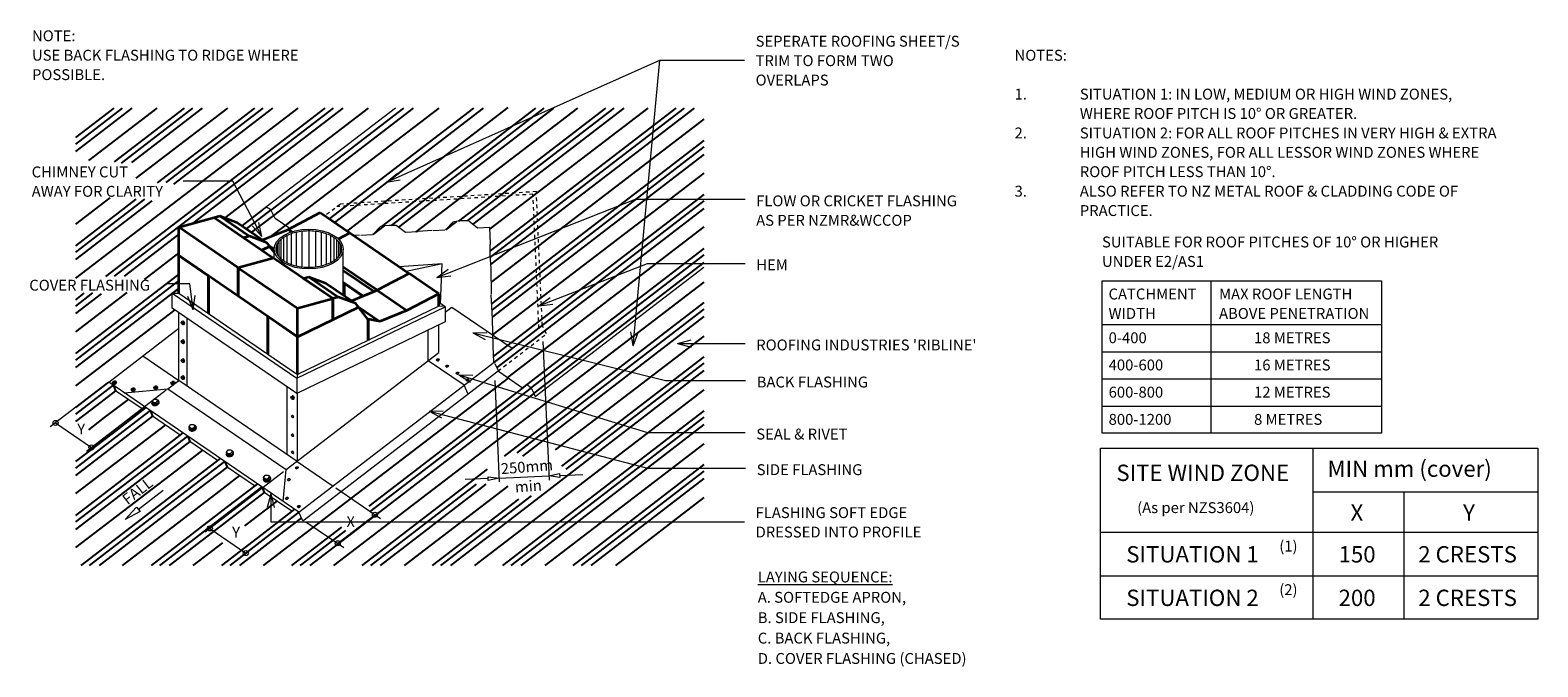
# Model space of a CAD drawing. Units: millimetres. Extents: x 63 to 1449, y -730 to -145.
import ezdxf

# ---------------------------------------------------------------- set-up
doc = ezdxf.new("R2010")
doc.units = ezdxf.units.MM
doc.linetypes.add('Dash', pattern=[6.35, 3.175, -3.175])
for name, color, linetype, lineweight in [('A-DETL', 90, 'Continuous', 13), ('A-DETL-MEDM', 33, 'Continuous', 35), ('DIM', 7, 'Continuous', 13), ('G-ANNO-TEXT', 231, 'Continuous', 9), ('PIPE', 7, 'Continuous', 13), ('RI-RRR016B', 8, 'Continuous', 13), ('Screws', 7, 'Continuous', 13)]:
    doc.layers.add(name, color=color, linetype=linetype, lineweight=lineweight)
doc.styles.add('Stylus BT', font='stylu.ttf', dxfattribs={"height": 15})
doc.styles.add('Stylus BT_1', font='stylu.ttf', dxfattribs={"height": 10})

# ---------------------------------------------------------------- blocks, each defined once
blk = doc.blocks.new('RI-RRR016B__ClosedBlank-810572-RI-RRR016B')
at = {"layer": 'DIM', "flags": 128}
blk.add_lwpolyline([(-1, -0.17), (-1, 0.17), (0, 0)], close=True, dxfattribs=at)
blk = doc.blocks.new('RI-RRR016B_CAP-810573-RI-RRR016B')
at = {"layer": 'PIPE'}
for p, q in [((-20.3, 17.7), (-20.3, -17.7)), ((-14.4, 19.4), (-14.4, -19.4)), ((-7.9, 20.7), (-7.9, -20.5)), ((0, 20.9), (0, -20.9)), ((7.9, 20.7), (7.9, -20.5)), ((14.4, 19.4), (14.4, -19.4)), ((20.3, 17.7), (20.3, -17.7)), ((-37.4, 3.8), (-37.4, -3.8)), ((-36.4, 6), (-36.4, -6)), ((-34.5, 8.7), (-34.5, -8.7)), ((-32.3, 11), (-32.3, -11)), ((-29.1, 13.4), (-29.1, -13.4)), ((-25.2, 15.6), (-25.2, -15.6)), ((25.2, 15.6), (25.2, -15.6)), ((29.1, 13.4), (29.1, -13.4)), ((32.3, 11), (32.3, -11)), ((34.5, 8.7), (34.5, -8.7)), ((36.4, 6), (36.4, -6)), ((37.4, 3.8), (37.4, -3.8))]:
    blk.add_line(p, q, dxfattribs=at)
for points, knots in [([(38, 0), (38, 0.5), (38, 1.1), (37.7, 3), (37.2, 4.4), (35.8, 7.2), (34.7, 8.5), (32.2, 11.2), (30.6, 12.4), (27, 14.7), (25, 15.8), (20.5, 17.6), (18.1, 18.4), (13.1, 19.7), (10.4, 20.2), (4.9, 20.8), (2.1, 21), (-3.4, 20.9), (-6.2, 20.7), (-11.6, 20), (-14.3, 19.5), (-19.3, 18.1), (-21.6, 17.2), (-25.9, 15.3), (-27.9, 14.2), (-31.3, 11.8), (-32.8, 10.6), (-35.2, 7.9), (-36.2, 6.5), (-37.5, 3.7), (-37.8, 2.3), (-38, 0.6), (-38, 0.3), (-38, 0)], [3.141593, 3.141593, 3.141593, 3.141593, 3.223069, 3.223069, 3.438197, 3.438197, 3.653324, 3.653324, 3.868452, 3.868452, 4.083579, 4.083579, 4.298706, 4.298706, 4.513834, 4.513834, 4.728961, 4.728961, 4.944089, 4.944089, 5.159216, 5.159216, 5.374343, 5.374343, 5.589471, 5.589471, 5.804598, 5.804598, 6.019726, 6.019726, 6.234853, 6.234853, 6.283185, 6.283185, 6.283185, 6.283185]), ([(-38, 0), (-38, -1.3), (-37.8, -2.6), (-36.9, -5.1), (-36.2, -6.4), (-34.4, -8.9), (-33.3, -10.1), (-30.5, -12.4), (-29, -13.5), (-25.4, -15.6), (-23.5, -16.5), (-19.2, -18.1), (-17, -18.8), (-12.3, -19.9), (-9.8, -20.3), (-4.8, -20.8), (-2.2, -21), (3.7, -20.9), (7.1, -20.7), (13.6, -19.6), (16.7, -18.9), (22.5, -16.9), (25.1, -15.7), (29.4, -13.3), (31.1, -12.1), (33.9, -9.5), (35, -8.1), (36.8, -5.4), (37.4, -4), (37.9, -1.7), (38, -0.9), (38, 0)], [0, 0, 0, 0, 0.197376, 0.197376, 0.394752, 0.394752, 0.592127, 0.592127, 0.789503, 0.789503, 0.986879, 0.986879, 1.184255, 1.184255, 1.381631, 1.381631, 1.579007, 1.579007, 1.840191, 1.840191, 2.101375, 2.101375, 2.36256, 2.36256, 2.577687, 2.577687, 2.792815, 2.792815, 3.007942, 3.007942, 3.141593, 3.141593, 3.141593, 3.141593])]:
    blk.add_open_spline(points, degree=3, knots=knots, dxfattribs=at)
blk = doc.blocks.new('RI-RRR016B_SCREW2-810574-RI-RRR016B')
at = {"layer": 'Screws'}
for p, q in [((3.5, 0.5), (3.4, 0.7)), ((-3.2, -1.4), (-3.3, -0.9)), ((1.1, -1.7), (0.7, -0.2))]:
    blk.add_line(p, q, dxfattribs=at)
at = {"layer": 'Screws', "flags": 128}
for points in [[(-1.4, -1.6), (-1.8, -0.2), (-3.2, 1.2), (-1.6, 3.1), (0.9, 3.1), (2.3, 1.7), (2.7, 0.3), (1.1, -1.7), (-1.4, -1.6), (-2.8, -0.3), (-3.2, 1.2)], [(-1.8, -0.2), (0.7, -0.2), (2.3, 1.7)]]:
    blk.add_lwpolyline(points, dxfattribs=at)
at = {"layer": 'Screws'}
for centre, start_param, end_param in [((0, 0), 2.493788, 7.163835), ((0.1, -0.5), 5.233421, 6.283185), ((0.1, -0.5), 3.141593, 5.233421)]:
    blk.add_ellipse(centre, major_axis=(3.33, 0.95), ratio=0.690311, start_param=start_param, end_param=end_param, dxfattribs=at)

msp = doc.modelspace()

# ---------------------------------------------------------------- linework, layer by layer
at = {"layer": 'A-DETL', "lineweight": 25}
for p, q in [((308.9, -216.9), (104.4, -373.2)), ((139.8, -216.9), (104.4, -244.1)), ((147.5, -216.9), (104.4, -250)), ((156.4, -216.9), (104.4, -256.9)), ((179.3, -216.9), (116.3, -265.1)), ((333.6, -216.9), (132.1, -371.7)), ((341.3, -216.9), (140.1, -371.5)), ((204.4, -216.9), (140.1, -266.3)), ((212.1, -216.9), (146.4, -267.4)), ((221.1, -216.9), (155.9, -267)), ((244.1, -216.9), (160, -281.2)), ((269, -216.9), (179.7, -285.5)), ((276.7, -216.9), (187.6, -285.3)), ((285.7, -216.9), (194.5, -287)), ((350.3, -216.9), (212.5, -322.7)), ((373.6, -216.9), (241.7, -317.8)), ((406.1, -216.9), (284.1, -310.6)), ((415.1, -216.9), (286.6, -315.6)), ((438.4, -216.9), (297.3, -324.7)), ((470.4, -216.9), (337.8, -318.7)), ((479.3, -216.9), (342.6, -322)), ((501.9, -216.5), (354.1, -329.9)), ((527.3, -216.9), (385.8, -325.6)), ((535, -216.9), (394.6, -324.7)), ((544, -216.9), (401.4, -326.5)), ((566, -216.9), (417.5, -330.8)), ((591.9, -216.9), (456.6, -320.9)), ((599.6, -216.9), (464.7, -320.6)), ((608.6, -216.9), (469.7, -323.6)), ((630.8, -216.9), (485.5, -328)), ((656.5, -216.9), (485.6, -348.2)), ((664.2, -216.9), (485.8, -353.9)), ((673.2, -216.9), (486.3, -360.4)), ((682.3, -227.1), (486.9, -376.5)), ((682.3, -246.7), (487.2, -396.6)), ((682.3, -252.6), (487.5, -402.2)), ((682.3, -259.5), (487.9, -408.9)), ((682.3, -276.6), (488.3, -424.9)), ((136.1, -299.4), (104.4, -323.7)), ((167.8, -300.5), (104.4, -349.3)), ((159.9, -300.7), (104.4, -343.4)), ((174.6, -302.2), (104.4, -356.2)), ((682.3, -296.4), (488.9, -444.9)), ((682.3, -302.3), (489.2, -450.6)), ((276.4, -310.5), (257.4, -325.1)), ((284, -310.5), (261.5, -327.8)), ((286.6, -315.5), (266.3, -331.1)), ((682.3, -309.2), (491.9, -455.4)), ((297.3, -324.7), (283.9, -335)), ((388.2, -325.2), (378, -333)), ((454.7, -321.1), (444.6, -328.9)), ((682.3, -326.2), (501.6, -464.4)), ((199.4, -332.8), (149.3, -371.3)), ((682.3, -346), (515.6, -474)), ((199.4, -350.1), (167.6, -374.4)), ((682.3, -351.9), (523.2, -474)), ((682.3, -358.8), (525.8, -479)), ((199.4, -369.6), (104.4, -442.6)), ((199.4, -375.5), (104.4, -448.5)), ((199.4, -382.4), (104.4, -455.4)), ((151.7, -386.5), (104.4, -422.7)), ((120.2, -386.7), (104.4, -398.9)), ((112.3, -386.9), (104.4, -393)), ((128.1, -387.6), (104.4, -405.8)), ((682.3, -377), (341.8, -637.2)), ((682.3, -395.7), (498.7, -536.7)), ((682.3, -401.6), (510.4, -533.7)), ((195.7, -402.4), (104.4, -472.2)), ((682.3, -408.5), (515.4, -536.7)), ((682.3, -426.5), (545.6, -530.9)), ((682.3, -445.4), (551.4, -545.9)), ((682.3, -451.3), (555.2, -548.9)), ((134.8, -468.8), (111.3, -486.9)), ((502.5, -464.9), (295.3, -623.3)), ((682.3, -458.2), (449.2, -637.2)), ((139, -471.5), (115.2, -489.8)), ((141.2, -476.7), (119.8, -493.2)), ((152.9, -484.6), (130.9, -501.4)), ((139.3, -472), (141.2, -476.7)), ((525.9, -479.1), (319.9, -637.2)), ((515.7, -474), (374.1, -582.8)), ((523.4, -474), (374.9, -588.1)), ((682.3, -475.9), (471.3, -637.2)), ((111.3, -486.9), (104.4, -492.2)), ((115.2, -489.8), (104.4, -498.1)), ((119.8, -493.2), (104.4, -505)), ((169.1, -492.1), (144.2, -511.3)), ((173.2, -494.9), (148.1, -514.2)), ((173.5, -495.3), (175.4, -500.1)), ((507.9, -485.9), (489.2, -500.2)), ((682.3, -495), (497.1, -637.2)), ((144.2, -511.3), (104.4, -541.8)), ((130.9, -501.4), (116.3, -512.6)), ((175.4, -500.1), (152.6, -517.6)), ((187.1, -508), (163.8, -525.8)), ((682.3, -500.9), (504.8, -637.2)), ((682.3, -507.8), (513.8, -637.2)), ((148.1, -514.2), (104.4, -547.7)), ((152.6, -517.6), (104.4, -554.6)), ((163.8, -525.8), (104.4, -571.2)), ((203.3, -515.5), (177, -535.6)), ((207.4, -518.3), (181, -538.5)), ((209.6, -523.4), (185.5, -541.9)), ((207.7, -518.7), (209.6, -523.4)), ((682.3, -525.4), (536.1, -637.2)), ((177, -535.6), (104.4, -591.4)), ((181, -538.5), (104.4, -597.3)), ((221.2, -531.4), (196.7, -550.2)), ((237.5, -538.8), (209.9, -560)), ((185.5, -541.9), (104.4, -604.2)), ((196.7, -550.2), (104.4, -620.7)), ((241.5, -541.6), (213.8, -562.9)), ((243.8, -546.8), (218.4, -566.3)), ((241.9, -542.1), (243.8, -546.8)), ((482.9, -548.9), (367.9, -637.2)), ((682.3, -544.6), (561.7, -637.2)), ((682.3, -550.5), (569.4, -637.2)), ((209.9, -560), (109.4, -637.2)), ((213.8, -562.9), (117.1, -637.2)), ((218.4, -566.3), (126.1, -637.2)), ((255.4, -554.7), (229.5, -574.5)), ((271.7, -562.2), (242.8, -584.4)), ((275.7, -565), (246.7, -587.3)), ((276.1, -565.5), (278, -570.2)), ((472.8, -562.6), (375.6, -637.2)), ((481.8, -562.6), (384.5, -637.2)), ((501.9, -564.3), (406.6, -637.2)), ((682.3, -557.4), (578.4, -637.2)), ((229.5, -574.5), (147.5, -637.2)), ((278, -570.2), (251.3, -590.7)), ((289.6, -578.1), (262.4, -598.9)), ((511.8, -576.3), (432.5, -637.2)), ((523.5, -573.3), (440.2, -637.2)), ((682.3, -574.9), (600.9, -637.2)), ((242.8, -584.4), (174, -637.2)), ((246.7, -587.3), (181.7, -637.2)), ((251.3, -590.7), (190.7, -637.2)), ((305.8, -585.6), (275.7, -608.8)), ((309.9, -588.4), (279.6, -611.7)), ((312.3, -593.4), (284.2, -615)), ((275.7, -608.8), (238.6, -637.2)), ((262.4, -598.9), (259.8, -600.9)), ((349.2, -601.9), (308.5, -633.1)), ((352.7, -605.2), (312.5, -636)), ((239.6, -616.3), (212.3, -637.2)), ((279.6, -611.7), (246.3, -637.2)), ((284.2, -615), (255.3, -637.2)), ((295.3, -623.3), (277.1, -637.2)), ((308.5, -633.1), (303.2, -637.2)), ((312.5, -636), (310.9, -637.2))]:
    msp.add_line(p, q, dxfattribs=at)
at = {"layer": 'A-DETL'}
for p, q in [((398.6, -216.9), (276.5, -310.5)), ((276.5, -310.5), (279.9, -307.9)), ((288, -318.3), (284.4, -311)), ((301.5, -327.6), (288, -318.3)), ((385, -325.9), (378, -333)), ((388.4, -325.1), (385.2, -325.7)), ((393, -324.7), (388.4, -325.1)), ((399.2, -324.8), (393, -324.7)), ((407.8, -331.4), (399.2, -324.8)), ((419.1, -330.7), (407.8, -331.4)), ((432.4, -329.5), (419.7, -330.2)), ((444.2, -329.1), (433.2, -329.8)), ((451.6, -321.6), (444.6, -328.9)), ((459.5, -320.6), (452, -321.4)), ((464.8, -320.6), (459.5, -320.6)), ((465.6, -320.6), (464.8, -320.6)), ((474.2, -327.2), (466, -320.8)), ((485.4, -326.6), (474.2, -327.2)), ((486.1, -341.6), (485.4, -326.6)), ((350.7, -388.8), (350.7, -346.5)), ((365.7, -333.7), (360.2, -334)), ((377.5, -333.3), (366.8, -334)), ((485.6, -342.5), (486.1, -341.6)), ((485.6, -351.7), (485.6, -342.5)), ((287.1, -355.2), (287.1, -346.6)), ((441.6, -360.2), (402.2, -362.7)), ((441.6, -360.2), (408.5, -367)), ((440.2, -396.5), (441.6, -360.2)), ((486.7, -364.2), (485.6, -351.7)), ((487.1, -387.9), (486.7, -364.2)), ((527.2, -481.9), (682.3, -363.1)), ((199.4, -384), (193.3, -386.9)), ((193.3, -400.8), (193.3, -386.9)), ((193.3, -386.9), (307.9, -465.2)), ((193.3, -386.9), (199.4, -387.1)), ((199.4, -387.1), (308.5, -461.7)), ((1048.5, -515.8), (1048.5, -375.8)), ((1048.5, -375.8), (1305.4, -375.8)), ((1148.5, -375.8), (1148.5, -515.8)), ((1305.4, -375.8), (1305.4, -515.8)), ((307.9, -479.1), (193.3, -400.8)), ((307.9, -465.2), (444.5, -399.5)), ((438.5, -399.1), (308.5, -461.7)), ((438.5, -395.2), (444.5, -399.4)), ((444.5, -399.4), (438.5, -399.1)), ((444.5, -399.5), (444.5, -413.4)), ((450.6, -400.1), (444.5, -404.8)), ((505.9, -437.9), (450.6, -400.1)), ((488, -410.5), (486.8, -388.6)), ((199.4, -467.3), (199.4, -404.9)), ((207.1, -472.5), (207.1, -410.2)), ((444.5, -413.4), (307.9, -479.1)), ((488, -411.3), (488, -410.5)), ((488.3, -422.5), (488, -411.3)), ((1048.5, -415.8), (1305.4, -415.8)), ((135, -468.8), (199.4, -419.3)), ((428.7, -449.1), (428.7, -421)), ((438.5, -441.6), (438.5, -416.3)), ((488.4, -435.8), (488.3, -422.5)), ((533.7, -416.6), (489.5, -450.5)), ((298.3, -549.2), (438.5, -441.6)), ((489.2, -450.6), (488.4, -435.8)), ((534.3, -431.5), (539.9, -559)), ((1048.5, -440.8), (1305.4, -440.8)), ((166.4, -444.7), (199.4, -467.3)), ((309.9, -588.4), (489.5, -450.5)), ((461.8, -471.7), (428.7, -449.1)), ((490, -451.5), (493.5, -458.8)), ((133.6, -469.8), (81.3, -510)), ((309.9, -588.4), (135, -468.8)), ((189.5, -474.9), (199.4, -467.3)), ((308.2, -541.6), (199.4, -467.3)), ((308.5, -461.7), (307.9, -465.2)), ((307.9, -465.2), (307.9, -479.1)), ((313.6, -596.3), (493.1, -458.5)), ((489.9, -467.2), (494, -560.5)), ((493.5, -458.8), (515.6, -474)), ((1048.5, -465.8), (1305.4, -465.8)), ((187.8, -476.2), (114.5, -532.4)), ((166.6, -494), (141.2, -476.7)), ((149.3, -478.6), (189.5, -474.9)), ((189.5, -474.9), (298.3, -549.2)), ((299.2, -535.5), (299.2, -473.2)), ((308.5, -541.4), (308.5, -478.9)), ((465.5, -479.7), (461.8, -471.7)), ((515.7, -474), (519.1, -471.4)), ((523.7, -474.6), (527.2, -481.9)), ((1048.5, -490.8), (1305.4, -490.8)), ((86.2, -506.3), (119.2, -528.8)), ((200.8, -517.4), (175.4, -500.1)), ((235, -540.8), (209.6, -523.4)), ((1305.4, -515.8), (1048.5, -515.8)), ((1047, -686.7), (1047, -529.6)), ((1047, -529.6), (1449, -529.6)), ((1242, -529.6), (1242, -686.7)), ((1449, -529.6), (1449, -686.7)), ((295.8, -551.2), (223.6, -606.6)), ((269.2, -564.1), (243.8, -546.8)), ((295.5, -578.5), (298.3, -549.2)), ((308.2, -541.6), (341.3, -564.3)), ((549.7, -554.5), (570.8, -553.6)), ((162.2, -585.8), (185.2, -568.2)), ((343.9, -566), (385, -594.1)), ((483.9, -557.4), (462.8, -558.3)), ((493.9, -557), (539.7, -555)), ((303.4, -587.5), (278, -570.2)), ((1242, -569.6), (1449, -569.6)), ((1325.9, -569.6), (1325.9, -686.7)), ((150.3, -594.9), (160.7, -583.8)), ((163.8, -587.8), (150.3, -594.9)), ((160.7, -583.8), (163.8, -587.8)), ((309.9, -588.4), (256.4, -629.4)), ((313.6, -596.3), (309.9, -588.4)), ((345.6, -616.9), (379.8, -590.6)), ((228, -603.2), (261.1, -625.8)), ((316.4, -597), (351.2, -620.7)), ((1047, -606.7), (1449, -606.7)), ((1047, -646.7), (1449, -646.7)), ((1449, -686.7), (1047, -686.7))]:
    msp.add_line(p, q, dxfattribs=at)
at = {"layer": 'A-DETL', "linetype": 'Dash'}
for p, q in [((525.1, -296.1), (344.9, -307.5)), ((528.2, -293.7), (348, -305.2)), ((530.6, -419), (525.1, -296.1)), ((533.7, -416.6), (528.2, -293.7)), ((348, -305.2), (333.9, -316)), ((493.1, -458.5), (537.4, -424.5)), ((537.4, -424.5), (533.7, -416.6))]:
    msp.add_line(p, q, dxfattribs=at)
at = {"layer": 'A-DETL'}
for centre in [(86.2, -506.3), (119.2, -528.8), (379.8, -590.6), (228, -603.2), (261.1, -625.8), (345.6, -616.9)]:
    msp.add_circle(centre, 2.33, dxfattribs=at)
for centre, major_axis, ratio, start_param, end_param in [((283.8, -328.8), (-12.2, 21.7), 0.47434, 5.391956, 5.641584), ((437.7, -448.2), (1.22, 0.35), 0.690311, 3.089164, 5.233421), ((437.7, -448.2), (1.22, 0.35), 0.690311, 5.233421, 6.335614), ((446.2, -454), (1.22, 0.35), 0.690311, 3.089164, 5.233421), ((446.2, -454), (1.22, 0.35), 0.690311, 5.233421, 6.335614), ((455.8, -460.5), (1.22, 0.35), 0.690311, 3.089164, 5.233421), ((455.8, -460.5), (1.22, 0.35), 0.690311, 5.233421, 6.335614), ((464.8, -466.7), (1.22, 0.35), 0.690311, 3.089164, 5.233421), ((464.8, -466.7), (1.22, 0.35), 0.690311, 5.233421, 6.335614), ((523, -492.3), (-12.2, 21.7), 0.47434, 5.400482, 5.641584), ((304.2, -500.4), (-0.4, 1.07), 0.690311, 5.233421, 6.388188), ((304.2, -500.4), (-0.4, 1.07), 0.690311, 3.03659, 5.233421), ((304.2, -517.7), (-0.4, 1.07), 0.690311, 5.233421, 6.388188), ((304.2, -517.7), (-0.4, 1.07), 0.690311, 3.03659, 5.233421), ((304.2, -533.4), (-0.4, 1.07), 0.690311, 5.233421, 6.388188), ((304.2, -533.4), (-0.4, 1.07), 0.690311, 3.03659, 5.233421), ((308.1, -547.4), (1.22, 0.35), 0.690311, 3.089164, 5.233421), ((308.1, -547.4), (1.22, 0.35), 0.690311, 5.233421, 6.335614), ((300.6, -558.4), (1.22, 0.35), 0.690311, 3.089164, 5.233421), ((300.6, -558.4), (1.22, 0.35), 0.690311, 5.233421, 6.335614), ((298.9, -575.5), (1.22, 0.35), 0.690311, 3.089164, 5.233421), ((298.9, -575.5), (1.22, 0.35), 0.690311, 5.233421, 6.335614), ((309.8, -583), (1.22, 0.35), 0.690311, 3.089164, 5.233421), ((309.8, -583), (1.22, 0.35), 0.690311, 5.233421, 6.335614)]:
    msp.add_ellipse(centre, major_axis=major_axis, ratio=ratio, start_param=start_param, end_param=end_param, dxfattribs=at)
for centre, major_axis, ratio in [((318.9, -346.5), (31.8, 0), 0.573576), ((437.6, -448.1), (1.22, 0.35), 0.690311), ((446.2, -453.9), (1.22, 0.35), 0.690311), ((455.7, -460.4), (1.22, 0.35), 0.690311), ((464.8, -466.6), (1.22, 0.35), 0.690311), ((304, -500.4), (-0.4, 1.07), 0.690311), ((304, -517.8), (-0.4, 1.07), 0.690311), ((304, -533.4), (-0.4, 1.07), 0.690311), ((308.1, -547.3), (1.22, 0.35), 0.690311), ((300.6, -558.3), (1.22, 0.35), 0.690311), ((298.9, -575.4), (1.22, 0.35), 0.690311), ((309.8, -582.9), (1.22, 0.35), 0.690311)]:
    msp.add_ellipse(centre, major_axis=major_axis, ratio=ratio, dxfattribs=at)
at = {"layer": 'A-DETL-MEDM'}
for p, q in [((199.4, -326.3), (231.9, -317.5)), ((231.9, -317.5), (237.1, -316.1)), ((231.9, -317.5), (286.4, -354.8)), ((237.1, -316.1), (264.4, -334.7)), ((237.1, -316.1), (253, -322)), ((300, -328.4), (329.4, -313)), ((329.4, -313), (356.7, -331.6)), ((199.4, -352.4), (199.4, -326.3)), ((253.9, -363.6), (199.4, -326.3)), ((253, -322), (280.3, -340.7)), ((276.5, -338.1), (300, -328.4)), ((300, -328.4), (303.3, -330.6)), ((346.2, -337.1), (356.7, -331.6)), ((356.7, -331.6), (411.2, -368.9)), ((264.4, -334.7), (259.2, -336.1)), ((280.3, -340.7), (264.4, -334.7)), ((282.9, -344), (275.7, -347.4)), ((275.7, -347.4), (282.9, -344)), ((280.3, -340.7), (282.9, -344)), ((282.4, -343.4), (287.1, -346.6)), ((282.9, -344), (287.1, -349.4)), ((199.4, -387.1), (199.4, -352.4)), ((253.9, -389.7), (199.4, -352.4)), ((199.4, -352.4), (226.7, -371)), ((286.4, -354.8), (253.9, -363.6)), ((286.4, -354.8), (253.9, -363.6)), ((341, -392), (286.4, -354.8)), ((226.7, -371), (226.7, -405.8)), ((226.7, -405.8), (226.7, -371)), ((253.9, -389.7), (253.9, -363.6)), ((253.9, -363.6), (308.5, -400.8)), ((253.9, -363.6), (253.9, -389.7)), ((313.7, -373.4), (318.9, -372)), ((341, -392), (313.7, -373.4)), ((318.9, -372), (346.2, -390.6)), ((318.9, -372), (334.8, -377.9)), ((381.8, -384.3), (350.7, -363)), ((378.7, -385.5), (350.7, -366.4)), ((411.2, -368.9), (381.8, -384.3)), ((411.2, -368.9), (381.8, -384.3)), ((438.5, -387.5), (411.2, -368.9)), ((334.8, -377.9), (362.1, -396.6)), ((350.7, -377), (369, -389.5)), ((350.7, -377.4), (351.4, -377.9)), ((351.4, -377.9), (351.4, -389.3)), ((351.4, -389.3), (351.4, -377.9)), ((351.4, -377.9), (368.7, -389.7)), ((358.3, -394), (381.8, -384.3)), ((381.8, -384.3), (409.1, -402.9)), ((438.5, -387.5), (409.1, -402.9)), ((438.5, -399.1), (438.5, -387.5)), ((308.5, -427), (253.9, -389.7)), ((308.5, -400.8), (341, -392)), ((308.5, -427), (364.7, -399.9)), ((308.5, -427), (308.5, -400.8)), ((346.2, -390.6), (341, -392)), ((341, -392), (341, -411.3)), ((341, -411.3), (341, -392)), ((362.1, -396.6), (346.2, -390.6)), ((364.7, -399.9), (362.1, -396.6)), ((364.2, -399.3), (384.4, -413.1)), ((373.2, -410.8), (364.7, -399.9)), ((281.2, -408.3), (281.2, -443.1)), ((281.2, -443.1), (281.2, -408.3)), ((281.2, -408.3), (308.5, -427)), ((384.4, -413.1), (373.5, -410.8)), ((373.5, -410.8), (373.5, -430.4)), ((373.5, -430.4), (373.5, -410.8)), ((409.1, -402.9), (384.4, -413.1)), ((308.5, -461.7), (308.5, -427))]:
    msp.add_line(p, q, dxfattribs=at)
for centre, major_axis in [((203.2, -414.3), (-0.4, 1.07)), ((203.2, -431.7), (-0.4, 1.07)), ((203.2, -449.1), (-0.4, 1.07)), ((140.3, -469.1), (1.22, 0.35)), ((194.1, -469.4), (1.22, 0.35)), ((203.2, -464.7), (-0.4, 1.07)), ((157.5, -475.5), (1.22, 0.35)), ((178.2, -473.6), (1.22, 0.35)), ((304, -483), (-0.4, 1.07))]:
    msp.add_ellipse(centre, major_axis=major_axis, ratio=0.690311, dxfattribs=at)
for centre, major_axis, start_param, end_param in [((203.4, -414.3), (-0.4, 1.07), 5.233421, 6.388188), ((203.4, -414.3), (-0.4, 1.07), 3.03659, 5.233421), ((203.4, -431.7), (-0.4, 1.07), 5.233421, 6.388188), ((203.4, -431.7), (-0.4, 1.07), 3.03659, 5.233421), ((203.4, -449), (-0.4, 1.07), 5.233421, 6.388188), ((203.4, -449), (-0.4, 1.07), 3.03659, 5.233421), ((140.3, -469.2), (1.22, 0.35), 3.089164, 5.233421), ((140.3, -469.2), (1.22, 0.35), 5.233421, 6.335614), ((194.1, -469.5), (1.22, 0.35), 3.089164, 5.233421), ((194.1, -469.5), (1.22, 0.35), 5.233421, 6.335614), ((203.4, -464.7), (-0.4, 1.07), 5.233421, 6.388188), ((203.4, -464.7), (-0.4, 1.07), 3.03659, 5.233421), ((157.5, -475.6), (1.22, 0.35), 3.089164, 5.233421), ((157.5, -475.6), (1.22, 0.35), 5.233421, 6.335614), ((178.3, -473.7), (1.22, 0.35), 3.089164, 5.233421), ((178.3, -473.7), (1.22, 0.35), 5.233421, 6.335614), ((304.2, -483), (-0.4, 1.07), 5.233421, 6.388188), ((304.2, -483), (-0.4, 1.07), 3.03659, 5.233421)]:
    msp.add_ellipse(centre, major_axis=major_axis, ratio=0.690311, start_param=start_param, end_param=end_param, dxfattribs=at)
at = {"layer": 'G-ANNO-TEXT', "color": 250}
for p, q in [((390.3, -284.9), (641.7, -173)), ((617.3, -435.3), (641.7, -173)), ((641.7, -173), (719.7, -173)), ((641.7, -173), (719.7, -173)), ((390.3, -284.9), (400.4, -276.8)), ((249.2, -284.1), (203.6, -284.1)), ((275.9, -334.8), (249.2, -284.1)), ((390.3, -284.9), (403.1, -282.9)), ((436.8, -372.7), (619.3, -300.7)), ((619.3, -300.7), (720.2, -300.7)), ((275.9, -334.8), (267.1, -325.3)), ((275.9, -334.8), (273.1, -322.1)), ((530.5, -398.6), (630.4, -359.6)), ((630.4, -359.6), (720.2, -359.6)), ((436.8, -372.7), (447.2, -365)), ((436.8, -372.7), (449.7, -371.2)), ((209.5, -378.3), (188.8, -378.3)), ((212.7, -402.2), (209.5, -378.3)), ((212.7, -402.2), (207.7, -390.2)), ((212.7, -402.2), (214.4, -389.3)), ((530.5, -398.6), (540.9, -390.9)), ((530.5, -398.6), (543.3, -397.2)), ((469.7, -423.5), (482.7, -423.2)), ((469.7, -423.5), (481.1, -429.7)), ((469.7, -423.5), (647.1, -467.3)), ((617.3, -435.3), (615.1, -422.6)), ((617.3, -435.3), (621.8, -423.2)), ((658, -433.2), (670.5, -429.9)), ((658, -433.2), (670.5, -436.6)), ((658, -433.2), (720.2, -433.2)), ((456.8, -462), (469.8, -462.5)), ((456.8, -462), (467.8, -468.9)), ((456.8, -462), (630.4, -515.1)), ((647.1, -467.3), (720.6, -467.3)), ((429.7, -495.3), (442.6, -495.2)), ((429.7, -495.3), (440.9, -501.7)), ((429.7, -495.3), (630.4, -547.8)), ((630.4, -515.1), (720.2, -515.1)), ((630.4, -547.8), (720.6, -547.8)), ((284, -571.4), (280.6, -583.9)), ((284, -571.4), (287.3, -583.9)), ((284, -571.4), (284, -597.3)), ((284, -597.3), (719.7, -597.3))]:
    msp.add_line(p, q, dxfattribs=at)

# ---------------------------------------------------------------- block references
at = {"layer": 'RI-RRR016B', "color": 7, "xscale": 0.7953594935758019, "yscale": 0.7953594935758019, "zscale": 0.7953594935758019}
msp.add_blockref('RI-RRR016B_CAP-810573-RI-RRR016B', (318.9, -346.5), dxfattribs=at)
at = {"layer": 'RI-RRR016B', "color": 7}
for p in [(178, -487.4), (212.2, -510.8), (246.4, -534.2), (280.6, -557.5)]:
    msp.add_blockref('RI-RRR016B_SCREW2-810574-RI-RRR016B', p, dxfattribs=at)
at = {"layer": 'RI-RRR016B', "color": 7, "xscale": 9.999999999999998, "yscale": 9.999999999999998, "zscale": 9.999999999999998}
for p, rotation in [((539.7, -555), 182.5220531868218), ((493.9, -557), 2.522053186821771)]:
    msp.add_blockref('RI-RRR016B__ClosedBlank-810572-RI-RRR016B', p, dxfattribs=dict(at, rotation=rotation))

# ---------------------------------------------------------------- texts
at = {"layer": 'G-ANNO-TEXT', "color": 7, "attachment_point": 1, "line_spacing_factor": 1.070803}
for s, insert, char_height, width, style in [('NOTE:\\PUSE BACK FLASHING TO RIDGE WHERE\\PPOSSIBLE.', (64.5, -145.5), 10, 308.42, 'Stylus BT_1'), ('SEPERATE ROOFING SHEET/S\\PTRIM TO FORM TWO\\POVERLAPS', (729.8, -150.5), 10, 230.573, 'Stylus BT_1'), ('NOTES:', (967.9, -163.4), 10, 53.524, 'Stylus BT_1'), ('1.', (967.9, -199.1), 10, 15.619, 'Stylus BT_1'), ('SITUATION 1: IN LOW, MEDIUM OR HIGH WIND ZONES,', (1027.9, -199.1), 10, 390.476, 'Stylus BT_1'), ('WHERE ROOF PITCH IS 10° OR GREATER.', (1027.9, -216.9), 10, 293.524, 'Stylus BT_1'), ('2.', (967.9, -234.8), 10, 15.619, 'Stylus BT_1'), ('SITUATION 2: FOR ALL ROOF PITCHES IN VERY HIGH & EXTRA', (1027.9, -234.8), 10, 433.143, 'Stylus BT_1'), ('HIGH WIND ZONES, FOR ALL LESSOR WIND ZONES WHERE', (1027.9, -252.6), 10, 413.333, 'Stylus BT_1'), ('CHIMNEY CUT\\PAWAY FOR CLARITY', (64.2, -270.6), 10, 152.456, 'Stylus BT_1'), ('ROOF PITCH LESS THAN 10°.', (1027.9, -270.4), 10, 208, 'Stylus BT_1'), ('3.', (967.9, -288.3), 10, 15.619, 'Stylus BT_1'), ('ALSO REFER TO NZ METAL ROOF & CLADDING CODE OF', (1027.9, -288.3), 10, 395.238, 'Stylus BT_1'), ('FLOW OR CRICKET FLASHING\\PAS PER NZMR&WCCOP', (730.3, -297.2), 10, 230.303, 'Stylus BT_1'), ('PRACTICE.', (1027.9, -306.1), 10, 74.095, 'Stylus BT_1'), ('SUITABLE FOR ROOF PITCHES OF 10° OR HIGHER\\PUNDER E2/AS1', (1048.3, -335), 10, 396.791, 'Stylus BT_1'), ('HEM', (730.4, -356), 10, 35.483, 'Stylus BT_1'), ('COVER FLASHING', (62, -374.7), 10, 139.909, 'Stylus BT_1'), ('CATCHMENT\\PWIDTH', (1054.3, -382.8), 10, 98.085, 'Stylus BT_1'), ('MAX ROOF LENGTH\\PABOVE PENETRATION', (1155.9, -382.8), 10, 169.186, 'Stylus BT_1'), ("ROOFING INDUSTRIES 'RIBLINE'", (730.4, -429.6), 10, 244.605, 'Stylus BT_1'), ('0-400', (1054.4, -423), 10, 52.887, 'Stylus BT_1'), ('18 METRES', (1188.1, -423), 10, 93.228, 'Stylus BT_1'), ('400-600', (1054.4, -448), 10, 76.093, 'Stylus BT_1'), ('16 METRES', (1188.1, -448), 10, 93.228, 'Stylus BT_1'), ('BACK FLASHING', (730.8, -463.7), 10, 127.766, 'Stylus BT_1'), ('600-800', (1054.4, -473), 10, 76.093, 'Stylus BT_1'), ('12 METRES', (1188.1, -473), 10, 93.228, 'Stylus BT_1'), ('800-1200', (1054.4, -498), 10, 87.696, 'Stylus BT_1'), ('8 METRES', (1188.1, -498), 10, 81.625, 'Stylus BT_1'), ('Y', (106.1, -506.8), 10, 9.174, 'Stylus BT_1'), ('SEAL & RIVET', (730.4, -511.5), 10, 103.751, 'Stylus BT_1'), ('MIN mm (cover)', (1255.6, -540.8), 15, 179.5, 'Stylus BT'), ('SIDE FLASHING', (730.8, -544.2), 10, 120.751, 'Stylus BT_1'), ('SITE WIND ZONE', (1061.5, -544.6), 15, 195.488, 'Stylus BT'), ('(As per NZS3604)', (1080.6, -579.1), 10, 145.575, 'Stylus BT_1'), ('X', (1276.8, -581.2), 15, 13.559, 'Stylus BT'), ('Y', (1380.3, -581.2), 15, 13.761, 'Stylus BT'), ('X', (353.6, -592), 10, 9.039, 'Stylus BT_1'), ('FLASHING SOFT EDGE\\PDRESSED INTO PROFILE', (729.8, -583.7), 10, 189.289, 'Stylus BT_1'), ('Y', (248.5, -601.7), 10, 9.174, 'Stylus BT_1'), ('SITUATION 1', (1070.6, -619.5), 15, 152.99, 'Stylus BT'), ('(1)', (1211.3, -614.5), 10, 21.857, 'Stylus BT_1'), ('150', (1265.8, -619.5), 15, 52.211, 'Stylus BT'), ('2 CRESTS', (1339.1, -619.5), 15, 121.016, 'Stylus BT'), ('\\LLAYING SEQUENCE:', (731.8, -642.8), 10, 153.67, 'Stylus BT_1'), ('A. SOFTEDGE APRON,', (731.8, -661.5), 10, 174.313, 'Stylus BT_1'), ('SITUATION 2', (1070.6, -659.5), 15, 152.99, 'Stylus BT'), ('(2)', (1211.3, -654.5), 10, 21.857, 'Stylus BT_1'), ('200', (1265.8, -659.5), 15, 52.211, 'Stylus BT'), ('2 CRESTS', (1339.1, -659.5), 15, 121.016, 'Stylus BT'), ('B. SIDE FLASHING,', (731.8, -680.2), 10, 149.623, 'Stylus BT_1'), ('C. BACK FLASHING,', (731.8, -699), 10, 156.774, 'Stylus BT_1'), ('D. COVER FLASHING (CHASED)', (731.8, -717.7), 10, 245.549, 'Stylus BT_1')]:
    msp.add_mtext(s, dxfattribs=dict(at, insert=insert, char_height=char_height, width=width, style=style))
at = {"layer": 'G-ANNO-TEXT', "color": 7, "char_height": 10, "line_spacing_factor": 1.070803, "style": 'Stylus BT_1'}
for s, insert, width, attachment_point, rotation in [('250mm\\Pmin', (519.1, -541.6), 59.363, 2, 4.3927), ('FALL', (146.3, -574.1), 35.213, 1, 37.5175)]:
    msp.add_mtext(s, dxfattribs=dict(at, insert=insert, width=width, attachment_point=attachment_point, rotation=rotation))

doc.saveas('drawing.dxf')
